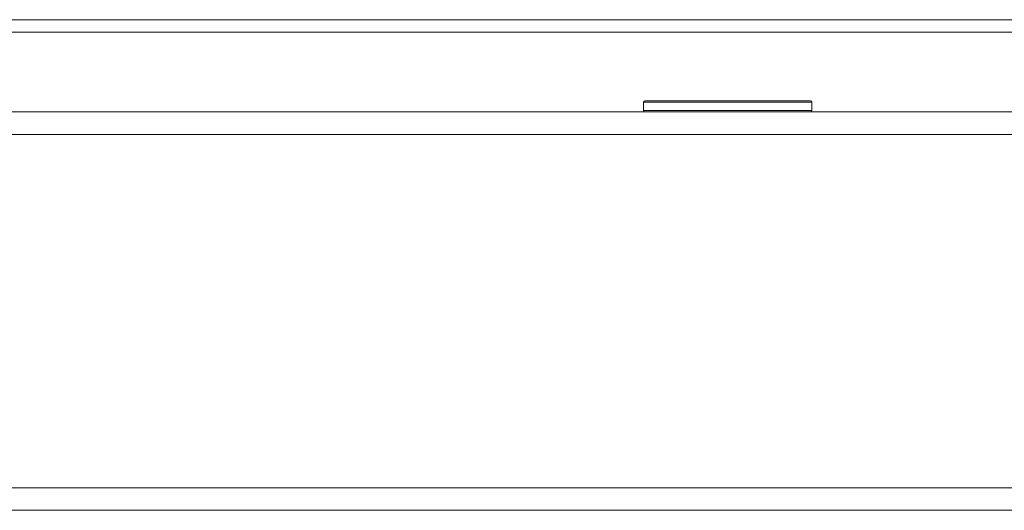
# Model space of a CAD drawing. Units: millimetres. Extents: x -39 to 249, y 47 to 283.
# Drawn here: x 31 to 33, y 188 to 189 of the extents above; entities that cross this region are included whole.
import ezdxf

# ---------------------------------------------------------------- set-up
doc = ezdxf.new("R2010")
doc.units = ezdxf.units.MM
doc.header["$MEASUREMENT"] = 0
doc.layers.add('レイヤー 2', color=7, linetype='Continuous', lineweight=0)

msp = doc.modelspace()

# ---------------------------------------------------------------- linework, layer by layer
at = {"layer": 'レイヤー 2', "color": 7, "lineweight": 9}
for points in [[(13.681, 189.3536), (13.681, 189.3536), (119.6544, 189.3536), (119.6544, 189.3536)], [(119.6544, 189.32), (119.6544, 189.32), (13.681, 189.32), (13.681, 189.32)], [(32.3214, 189.1369), (32.3194, 189.1369), (32.3177, 189.1352), (32.3177, 189.1332)], [(32.3177, 189.1107), (32.3177, 189.1107), (32.3177, 189.1332), (32.3177, 189.1332)], [(32.7639, 189.1369), (32.7639, 189.1369), (32.764, 189.1369), (32.764, 189.1369)], [(32.7677, 189.1332), (32.7677, 189.1352), (32.766, 189.1369), (32.764, 189.1369)], [(32.7677, 189.1332), (32.7677, 189.1332), (32.7677, 189.1107), (32.7677, 189.1107)], [(12.1697, 189.1069), (12.1697, 189.1069), (121.1657, 189.1069), (121.1657, 189.1069)], [(32.3177, 189.1107), (32.3177, 189.1086), (32.3194, 189.1069), (32.3214, 189.1069)], [(32.3177, 189.1107), (32.3177, 189.1107), (32.3177, 189.1107), (32.3177, 189.1107)], [(32.764, 189.1069), (32.766, 189.1069), (32.7677, 189.1086), (32.7677, 189.1107)], [(121.1657, 189.0469), (121.1657, 189.0469), (12.1697, 189.0469), (12.1697, 189.0469)], [(12.1697, 188.1019), (12.1697, 188.1019), (121.1657, 188.1019), (121.1657, 188.1019)], [(121.1657, 188.0419), (121.1657, 188.0419), (12.1697, 188.0419), (12.1697, 188.0419)]]:
    msp.add_open_spline(points, degree=3, dxfattribs=at)
for points in [[(32.7677, 189.1332), (32.7677, 189.1332), (32.6546, 189.1332), (32.6546, 189.1332), (32.6546, 189.1332), (32.4299, 189.1332), (32.4299, 189.1332), (32.4299, 189.1332), (32.3177, 189.1332), (32.3177, 189.1332)], [(32.7639, 189.1369), (32.7639, 189.1369), (32.6527, 189.1369), (32.6527, 189.1369), (32.6527, 189.1369), (32.4318, 189.1369), (32.4318, 189.1369), (32.4318, 189.1369), (32.3214, 189.1369), (32.3214, 189.1369)], [(32.3177, 189.1107), (32.3177, 189.1107), (32.4311, 189.1107), (32.4311, 189.1107), (32.4311, 189.1107), (32.6556, 189.1107), (32.6556, 189.1107), (32.6556, 189.1107), (32.7677, 189.1107), (32.7677, 189.1107)]]:
    msp.add_open_spline(points, degree=3, knots=[0, 0, 0, 0, 1, 1, 1, 2, 2, 2, 3, 3, 3, 3], dxfattribs=at)

doc.saveas('drawing.dxf')
